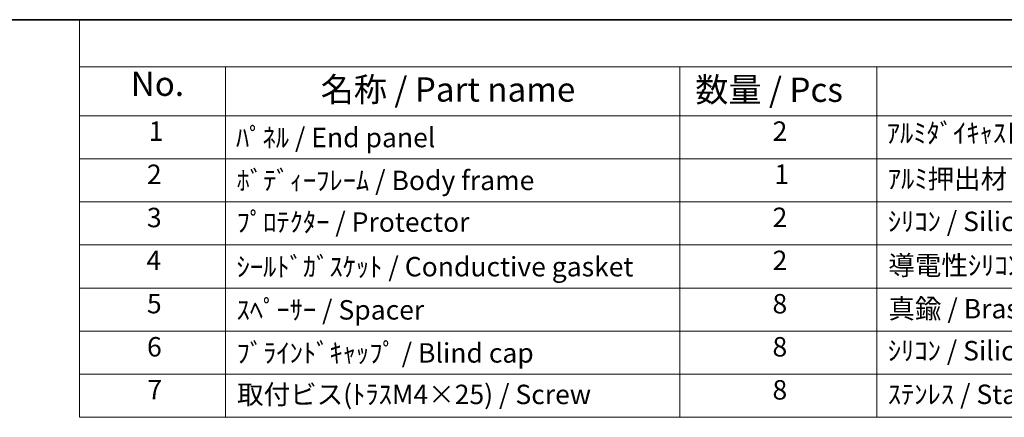
# Model space of a CAD drawing. Units: millimetres. Extents: x 36 to 3781, y 20 to 722.
# Drawn here: x 399 to 653, y 620 to 722 of the extents above; entities that cross this region are included whole.
import ezdxf

# ---------------------------------------------------------------- set-up
doc = ezdxf.new("R2010")
doc.units = ezdxf.units.MM
doc.header["$LTSCALE"] = 2.5
doc.layers.add('Border (ISO)', color=7, linetype='Continuous', lineweight=35)
doc.layers.add('Symbol (ISO)', color=7, linetype='Continuous', lineweight=18)
doc.styles.add('Note Text (TK)', font='txt')
doc.styles.add('Note Text (TK2)', font='txt')

# ---------------------------------------------------------------- blocks, each defined once
blk = doc.blocks.new('図面枠 tk図枠')
at = {"layer": 'Border (ISO)'}
blk.add_line((14.5, 289), (405.5, 289), dxfattribs=at)
blk = doc.blocks.new('構成内容 _ Components')
at = {"layer": 'Symbol (ISO)'}
for p, q in [((405.5, 289), (165.94, 289)), ((165.94, 289), (165.94, 284.16)), ((405.5, 284.16), (165.94, 284.16)), ((165.94, 284.16), (165.94, 279.12)), ((180.94, 284.16), (180.94, 279.12)), ((227.67, 284.16), (227.67, 279.12)), ((247.92, 284.16), (247.92, 279.12)), ((405.5, 279.12), (165.94, 279.12)), ((165.94, 279.12), (165.94, 248.09)), ((180.94, 279.12), (180.94, 248.09)), ((227.67, 279.12), (227.67, 248.09)), ((247.92, 279.12), (247.92, 248.09)), ((405.5, 274.69), (165.94, 274.69)), ((405.5, 270.25), (165.94, 270.25)), ((405.5, 265.82), (165.94, 265.82)), ((405.5, 261.39), (165.94, 261.39)), ((405.5, 256.95), (165.94, 256.95)), ((405.5, 252.52), (165.94, 252.52)), ((405.5, 248.09), (165.94, 248.09))]:
    blk.add_line(p, q, dxfattribs=at)
at = {"layer": 'Symbol (ISO)', "color": 7, "attachment_point": 7}
for s, insert, char_height, style in [('No.', (171.2, 280.38), 2.5, 'Note Text (TK)'), ('名称 / Part name', (190.73, 279.79), 2.5, 'Note Text (TK)'), ('数量 / Pcs', (229.26, 279.76), 2.5, 'Note Text (TK)'), ('1', (173.04, 275.91), 2, 'Note Text (TK2)'), ('2', (237.21, 275.91), 2, 'Note Text (TK2)'), ('ｱﾙﾐﾀﾞｲｷｬｽﾄ / Diecast aluminium ADC12', (248.95, 275.71), 2, 'Note Text (TK2)'), ('ﾊﾟﾈﾙ / End panel', (182.02, 275.25), 2, 'Note Text (TK2)'), ('2', (172.86, 271.47), 2, 'Note Text (TK2)'), ('ﾎﾞﾃﾞｨｰﾌﾚｰﾑ / Body frame', (182.08, 270.84), 2, 'Note Text (TK2)'), ('1', (237.39, 271.48), 2, 'Note Text (TK2)'), ('ｱﾙﾐ押出材 / Extruded aluminium A6063S-T5', (249.06, 271.01), 2, 'Note Text (TK2)'), ('3', (172.86, 267.02), 2, 'Note Text (TK2)'), ('ﾌﾟﾛﾃｸﾀｰ / Protector', (182.08, 266.55), 2, 'Note Text (TK2)'), ('2', (237.21, 267.04), 2, 'Note Text (TK2)'), ('ｼﾘｺﾝ / Silicone', (249.06, 266.62), 2, 'Note Text (TK2)'), ('4', (172.81, 262.61), 2, 'Note Text (TK2)'), ('ｼｰﾙﾄﾞｶﾞｽｹｯﾄ / Conductive gasket', (182.08, 261.96), 2, 'Note Text (TK2)'), ('2', (237.21, 262.61), 2, 'Note Text (TK2)'), ('導電性ｼﾘｺﾝ / Conductive silicone', (249.11, 262.1), 2, 'Note Text (TK2)'), ('5', (172.86, 258.16), 2, 'Note Text (TK2)'), ('ｽﾍﾟｰｻｰ / Spacer', (182.08, 257.52), 2, 'Note Text (TK2)'), ('8', (237.2, 258.15), 2, 'Note Text (TK2)'), ('真鍮 / Brass', (249.12, 257.64), 2, 'Note Text (TK2)'), ('6', (172.87, 253.72), 2, 'Note Text (TK2)'), ('8', (237.2, 253.72), 2, 'Note Text (TK2)'), ('ﾌﾞﾗｲﾝﾄﾞｷｬｯﾌﾟ / Blind cap', (182.08, 253.09), 2, 'Note Text (TK2)'), ('ｼﾘｺﾝ / Silicone', (249.06, 253.32), 2, 'Note Text (TK2)'), ('7', (172.91, 249.32), 2, 'Note Text (TK2)'), ('取付ビス(ﾄﾗｽM4×25) / Screw', (182.13, 248.82), 2, 'Note Text (TK2)'), ('8', (237.2, 249.29), 2, 'Note Text (TK2)'), ('ｽﾃﾝﾚｽ / Stainless steel', (249.06, 248.83), 2, 'Note Text (TK2)')]:
    blk.add_mtext(s, dxfattribs=dict(at, insert=insert, char_height=char_height, style=style))

msp = doc.modelspace()

# ---------------------------------------------------------------- block references
at = {"xscale": 2.5, "yscale": 2.5, "zscale": 2.5}
msp.add_blockref('図面枠 tk図枠', (0, 0), dxfattribs=at)
at = {"layer": 'Symbol (ISO)', "xscale": 2.5, "yscale": 2.5, "zscale": 2.5}
msp.add_blockref('構成内容 _ Components', (0, 0), dxfattribs=at)

doc.saveas('drawing.dxf')
